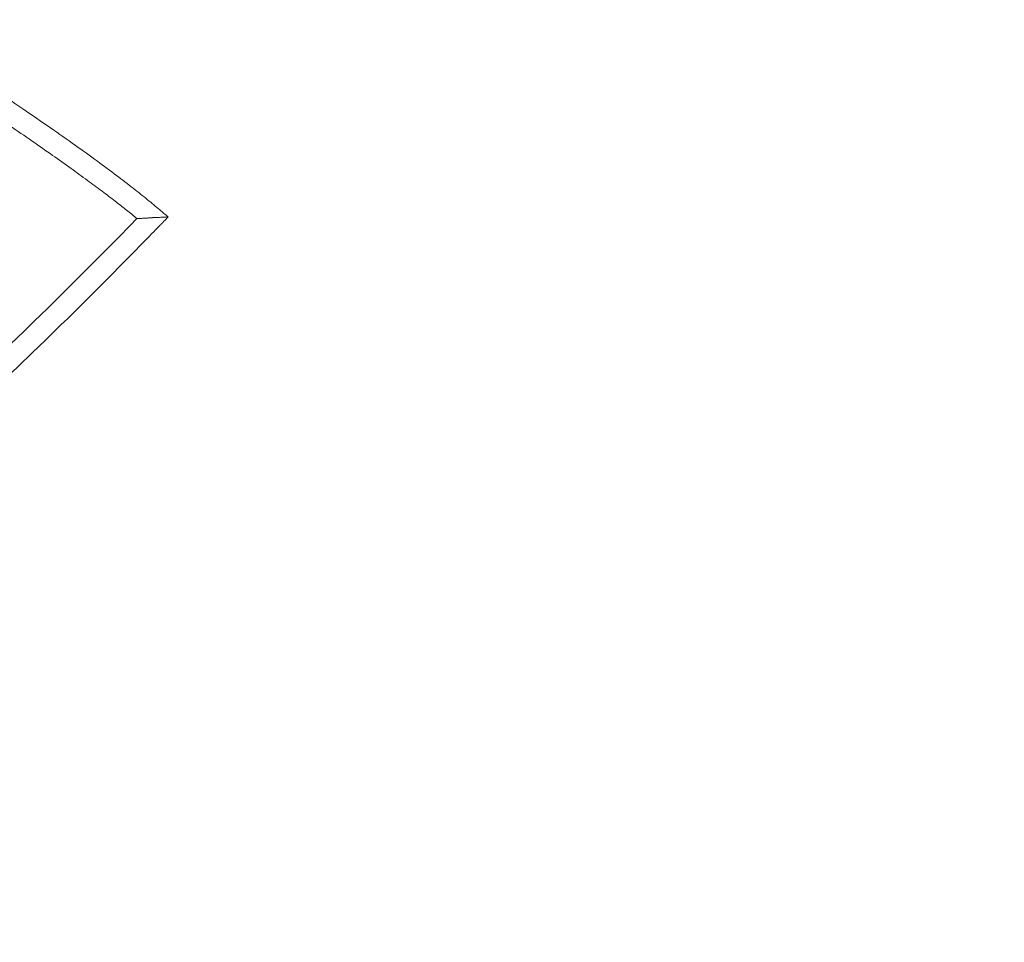
# Model space of a CAD drawing. Units: inches. Extents: x 38 to 51.3, y 25.2 to 35.4.
# Drawn here: x 48.7 to 49.4, y 28.8 to 29.5 of the extents above; entities that cross this region are included whole.
import ezdxf

# ---------------------------------------------------------------- set-up
doc = ezdxf.new("R2010")
doc.units = ezdxf.units.IN
doc.header["$MEASUREMENT"] = 0
doc.linetypes.add('ACAD_ISO02W100', pattern=[15, 12, -3])
doc.layers.add('ÁREA DE SEGURIDAD', color=6, linetype='ACAD_ISO02W100')

# ---------------------------------------------------------------- blocks, each defined once
blk = doc.blocks.new('A$C57B21561')
at = {"color": 0, "linetype": 'Continuous', "lineweight": 0}
for points, knots in [([(7253.77, 2313.12), (7255.61, 2311.98), (7257.46, 2310.85), (7266.53, 2305.26), (7273.79, 2300.78), (7291.56, 2289.74), (7302.1, 2283.14), (7322.65, 2270.18), (7332.65, 2263.83), (7351.93, 2251.46), (7361.21, 2245.47), (7379.01, 2233.85), (7387.53, 2228.25), (7403.81, 2217.42), (7411.57, 2212.22), (7426.31, 2202.21), (7433.29, 2197.43), (7446.5, 2188.25), (7452.73, 2183.89), (7464.46, 2175.54), (7469.96, 2171.57), (7480.28, 2164.02), (7485.1, 2160.44), (7494.1, 2153.65), (7498.27, 2150.45), (7506.04, 2144.38), (7509.65, 2141.51), (7516.29, 2136.1), (7519.35, 2133.56), (7524.44, 2129.23), (7526.5, 2127.47), (7528.57, 2125.72)], [2.348486, 2.348486, 2.348486, 2.348486, 10.00002, 10.00002, 40.000617, 40.000617, 83.336534, 83.336534, 124.132489, 124.132489, 161.665329, 161.665329, 195.848721, 195.848721, 226.70214, 226.70214, 254.250916, 254.250916, 278.620648, 278.620648, 300.007018, 300.007018, 318.633036, 318.633036, 334.725238, 334.725238, 348.63632, 348.63632, 360.539566, 360.539566, 368.675907, 368.675907, 368.675907, 368.675907]), ([(7505.16, 2124.53), (7502.58, 2126.64), (7500, 2128.72), (7494.53, 2133.07), (7491.64, 2135.33), (7485.52, 2140.07), (7482.28, 2142.53), (7475.35, 2147.75), (7471.66, 2150.48), (7463.87, 2156.21), (7459.76, 2159.2), (7451.04, 2165.46), (7446.44, 2168.73), (7436.73, 2175.56), (7431.62, 2179.12), (7420.85, 2186.56), (7415.19, 2190.43), (7403.29, 2198.5), (7397.05, 2202.69), (7383.96, 2211.42), (7377.12, 2215.94), (7362.81, 2225.34), (7355.34, 2230.2), (7339.78, 2240.26), (7331.69, 2245.45), (7314.86, 2256.18), (7306.11, 2261.71), (7288, 2273.09), (7278.64, 2278.94), (7260.16, 2290.4), (7251.05, 2296.02), (7241.97, 2301.58)], [0, 0, 0, 0, 10.005573, 10.005573, 21.155707, 21.155707, 33.657168, 33.657168, 47.926164, 47.926164, 63.897638, 63.897638, 81.867377, 81.867377, 101.93996, 101.93996, 124.320023, 124.320023, 149.155618, 149.155618, 176.575482, 176.575482, 206.705303, 206.705303, 239.571293, 239.571293, 275.340434, 275.340434, 313.910891, 313.910891, 351.692216, 351.692216, 351.692216, 351.692216]), ([(7528.57, 2125.72), (7528.34, 2125.48), (7528.11, 2125.24), (7527.6, 2124.71), (7527.32, 2124.42), (7526.71, 2123.79), (7526.37, 2123.44), (7525.64, 2122.69), (7525.24, 2122.27), (7524.36, 2121.36), (7523.88, 2120.86), (7522.82, 2119.77), (7522.24, 2119.17), (7519.94, 2116.79), (7518.2, 2115), (7511.27, 2107.86), (7506.05, 2102.52), (7487.55, 2083.69), (7474.18, 2070.28), (7447.26, 2043.65), (7433.7, 2030.44), (7406.4, 2004.2), (7392.65, 1991.18), (7367.98, 1968.14), (7357.07, 1958.1), (7346.14, 1948.08)], [0, 0, 0, 0, 1, 1, 2.2, 2.2, 3.64, 3.64, 5.368, 5.368, 7.4416, 7.4416, 9.92992, 9.92992, 17.394883, 17.394883, 39.789849, 39.789849, 96.594656, 96.594656, 153.392151, 153.392151, 210.189633, 210.189633, 254.672186, 254.672186, 254.672186, 254.672186]), ([(7346.21, 1969.85), (7348.66, 1972.11), (7351.11, 1974.37), (7360.9, 1983.42), (7368.22, 1990.24), (7389.28, 2010.01), (7402.97, 2023.04), (7430.15, 2049.3), (7443.64, 2062.53), (7470.44, 2089.17), (7483.74, 2102.59), (7499.68, 2118.91), (7502.42, 2121.72), (7505.15, 2124.53)], [0.003039, 0.003039, 0.003039, 0.003039, 10.000008, 10.000008, 40.000217, 40.000217, 96.685872, 96.685872, 153.368325, 153.368325, 210.050721, 210.050721, 221.814143, 221.814143, 221.814143, 221.814143]), ([(7505.16, 2124.53), (7505.17, 2124.52), (7505.22, 2124.51), (7505.48, 2124.5), (7505.72, 2124.5), (7506.04, 2124.5)], [-0.3055865, -0.3055865, -0.3055865, -0.3055865, -0.1827702, -0.1827702, -0.000001, -0.000001, -0.000001, -0.000001]), ([(7506.04, 2124.5), (7506.07, 2124.5), (7506.1, 2124.5), (7506.16, 2124.51), (7506.18, 2124.51), (7506.21, 2124.51)], [0.000001, 0.000001, 0.000001, 0.000001, 0.01545884, 0.01545884, 0.03091664, 0.03091664, 0.03091664, 0.03091664]), ([(7506.21, 2124.51), (7506.69, 2124.52), (7507.28, 2124.54), (7508.87, 2124.62), (7509.92, 2124.68), (7511.89, 2124.81), (7512.8, 2124.87), (7514.23, 2124.96), (7514.74, 2125), (7515.79, 2125.07), (7516.33, 2125.11), (7516.87, 2125.15), (7516.89, 2125.15), (7516.89, 2125.15)], [0.000001, 0.000001, 0.000001, 0.000001, 0.252374, 0.252374, 0.60267, 0.60267, 0.881784, 0.881784, 1.036001, 1.036001, 1.197332, 1.197332, 1.198259, 1.198259, 1.198259, 1.198259]), ([(7528.57, 2125.72), (7528.57, 2125.72), (7528.56, 2125.72), (7528.45, 2125.71), (7528.19, 2125.7), (7527.33, 2125.66), (7526.63, 2125.62), (7524.71, 2125.53), (7523.44, 2125.47), (7521.2, 2125.36), (7520.35, 2125.32), (7519.07, 2125.25), (7518.64, 2125.23), (7517.99, 2125.2), (7517.77, 2125.19), (7517.34, 2125.17), (7517.12, 2125.16), (7516.9, 2125.15), (7516.9, 2125.15), (7516.89, 2125.15)], [0.33888, 0.33888, 0.33888, 0.33888, 0.401213, 0.401213, 0.637399, 0.637399, 0.936346, 0.936346, 1.283843, 1.283843, 1.482847, 1.482847, 1.583356, 1.583356, 1.633329, 1.633329, 1.682914, 1.682914, 1.684294, 1.684294, 1.684294, 1.684294])]:
    blk.add_open_spline(points, degree=3, knots=knots, dxfattribs=at)

msp = doc.modelspace()

# ---------------------------------------------------------------- linework, layer by layer
at = {"layer": 'ÁREA DE SEGURIDAD', "ltscale": 0.025}
msp.add_lwpolyline([(51.29624, 30.57026, 0.294422), (46.27205, 34.27133, -0.194801), (45.73048, 34.53095, 0.338724), (42.63825, 35.08923, 0.19188), (41.69354, 33.8421, -0.337409), (40.92235, 33.25482), (40.42593, 33.25482, 0.322731), (39.66707, 32.70805, -0.187041), (39.29812, 32.26273, 0.774088), (40.53257, 27.54232), (41.03349, 27.45635, -0.303541), (41.67854, 26.84403, 0.249765), (43.02193, 25.28593, 0.297007), (45.71596, 26.06369, -0.19928), (46.26415, 26.33876, 0.285336), (51.28917, 29.98385, 0.189875)], format="xyb", close=True, dxfattribs=at)

# ---------------------------------------------------------------- block references
at = {"xscale": 0.001, "yscale": 0.001, "zscale": 0.001}
msp.add_blockref('A$C57B21561', (41.23367, 27.21213), dxfattribs=at)

doc.saveas('drawing.dxf')
